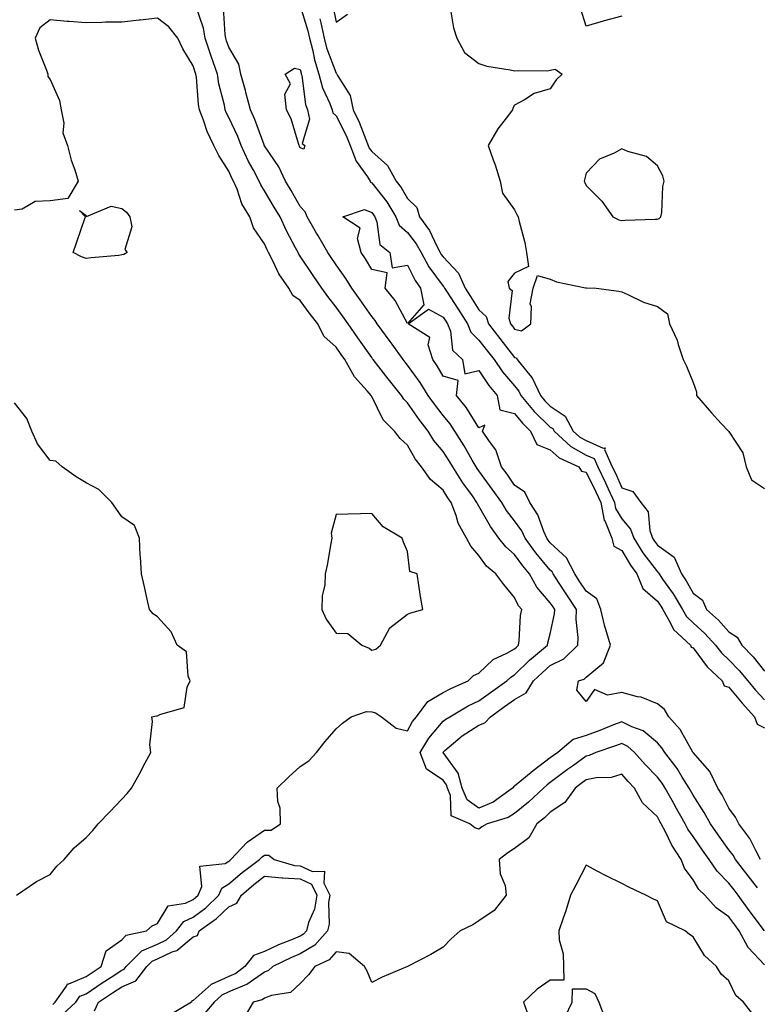
# Model space of a CAD drawing. Units: inches. Extents: x 926243 to 928883, y 7282058 to 7284698.
# Drawn here: x 928109 to 928316, y 7282891 to 7283167 of the extents above; entities that cross this region are included whole.
import ezdxf

# ---------------------------------------------------------------- set-up
doc = ezdxf.new("R2010")
doc.units = ezdxf.units.IN
doc.header["$MEASUREMENT"] = 0
doc.layers.add('Contour_92627282', color=7, linetype='Continuous', true_color=0x99cce8)

msp = doc.modelspace()

# ---------------------------------------------------------------- linework, layer by layer
at = {"layer": 'Contour_92627282'}
for points in [[(928318.05, 7282911.92, 3242), (928313.77, 7282917.64, 3242), (928310.69, 7282921.92, 3242), (928309.55, 7282923.42, 3242), (928308.05, 7282925.33, 3242), (928304.76, 7282928.63, 3242), (928302.55, 7282931.92, 3242), (928300.69, 7282934.56, 3242), (928298.05, 7282938.36, 3242), (928296.57, 7282940.45, 3242), (928295.8, 7282941.92, 3242), (928293.03, 7282946.9, 3242), (928292.98, 7282946.99, 3242), (928290.25, 7282951.92, 3242), (928289.39, 7282953.26, 3242), (928288.05, 7282954.99, 3242), (928284.63, 7282958.5, 3242), (928281.59, 7282961.92, 3242), (928279.71, 7282963.58, 3242), (928278.05, 7282964.39, 3242), (928276.26, 7282963.71, 3242), (928270.78, 7282961.92, 3242), (928268.9, 7282961.07, 3242), (928268.05, 7282960.89, 3242), (928264.23, 7282958.1, 3242), (928262.86, 7282957.11, 3242), (928258.05, 7282953.48, 3242), (928257.16, 7282952.82, 3242), (928256.1, 7282951.92, 3242), (928251.96, 7282948.01, 3242), (928248.05, 7282944.8, 3242), (928246.29, 7282943.68, 3242), (928240.34, 7282941.92, 3242), (928238.9, 7282941.07, 3242), (928238.05, 7282940.43, 3242), (928236.89, 7282940.76, 3242), (928235.49, 7282941.92, 3242), (928230.28, 7282944.15, 3242), (928230.14, 7282949.82, 3242), (928229.26, 7282951.92, 3242), (928229, 7282952.87, 3242), (928228.05, 7282954.17, 3242), (928223.37, 7282957.23, 3242), (928221.64, 7282961.92, 3242), (928224.04, 7282965.93, 3242), (928228.05, 7282970.62, 3242), (928228.76, 7282971.22, 3242), (928229.93, 7282971.92, 3242), (928235.05, 7282974.92, 3242), (928238.05, 7282976.33, 3242), (928241.3, 7282978.68, 3242), (928245.87, 7282981.92, 3242), (928246.97, 7282982.99, 3242), (928248.05, 7282983.61, 3242), (928252.24, 7282987.73, 3242), (928257.28, 7282991.92, 3242), (928257.38, 7282992.59, 3242), (928258.05, 7282995.1, 3242), (928259.24, 7283000.73, 3242), (928259.29, 7283001.92, 3242), (928258.8, 7283002.66, 3242), (928258.05, 7283003.82, 3242), (928254.3, 7283008.17, 3242), (928252.19, 7283011.92, 3242), (928250.32, 7283014.19, 3242), (928248.05, 7283017.32, 3242), (928245.58, 7283019.45, 3242), (928243.67, 7283021.92, 3242), (928241.29, 7283025.16, 3242), (928238.05, 7283030.91, 3242), (928237.66, 7283031.53, 3242), (928237.51, 7283031.92, 3242), (928236.23, 7283033.74, 3242), (928233.57, 7283037.44, 3242), (928230.72, 7283041.92, 3242), (928229.74, 7283043.61, 3242), (928228.05, 7283046.19, 3242), (928225.43, 7283049.3, 3242), (928223.83, 7283051.92, 3242), (928221.32, 7283055.19, 3242), (928218.05, 7283059.82, 3242), (928217, 7283060.87, 3242), (928216.37, 7283061.92, 3242), (928212.69, 7283066.56, 3242), (928210.02, 7283069.95, 3242), (928208.47, 7283071.92, 3242), (928208.29, 7283072.16, 3242), (928208.05, 7283072.49, 3242), (928204.17, 7283078.04, 3242), (928201.42, 7283081.92, 3242), (928200.03, 7283083.9, 3242), (928198.05, 7283086.63, 3242), (928195.76, 7283089.63, 3242), (928194.06, 7283091.92, 3242), (928191.63, 7283095.5, 3242), (928188.05, 7283100.92, 3242), (928187.63, 7283101.5, 3242), (928187.4, 7283101.92, 3242), (928186.72, 7283103.25, 3242), (928184.15, 7283108.02, 3242), (928182.37, 7283111.92, 3242), (928180.77, 7283114.64, 3242), (928178.05, 7283119.21, 3242), (928176.96, 7283120.84, 3242), (928176.49, 7283121.92, 3242), (928174.83, 7283125.14, 3242), (928173.58, 7283127.45, 3242), (928171.48, 7283131.92, 3242), (928170.51, 7283134.38, 3242), (928168.05, 7283139.78, 3242), (928167.3, 7283141.17, 3242), (928167.01, 7283141.92, 3242), (928166.78, 7283143.19, 3242), (928165.26, 7283149.13, 3242), (928164.83, 7283151.92, 3242), (928163.09, 7283156.88, 3242), (928163.07, 7283156.94, 3242), (928161.4, 7283161.92, 3242), (928160.9, 7283164.77, 3242), (928158.66, 7283171.3, 3242)], [(928316.03, 7282923.94, 3241), (928313.46, 7282927.33, 3241), (928309.87, 7282931.92, 3241), (928309.23, 7282933.1, 3241), (928308.05, 7282934.59, 3241), (928305, 7282938.87, 3241), (928302.87, 7282941.92, 3241), (928301.17, 7282945.05, 3241), (928298.05, 7282949.91, 3241), (928297.33, 7282951.2, 3241), (928296.93, 7282951.92, 3241), (928294.97, 7282955.01, 3241), (928293.52, 7282957.39, 3241), (928290.1, 7282961.92, 3241), (928289.31, 7282963.18, 3241), (928288.05, 7282964.59, 3241), (928284.06, 7282967.93, 3241), (928280.9, 7282969.08, 3241), (928278.05, 7282970.47, 3241), (928275.71, 7282969.59, 3241), (928271.93, 7282968.04, 3241), (928268.05, 7282966.67, 3241), (928264.44, 7282965.53, 3241), (928260.17, 7282961.92, 3241), (928258.94, 7282961.02, 3241), (928258.05, 7282960.35, 3241), (928253.21, 7282956.75, 3241), (928251.12, 7282954.99, 3241), (928248.05, 7282952.43, 3241), (928247.7, 7282952.27, 3241), (928247.5, 7282951.92, 3241), (928242, 7282947.97, 3241), (928238.05, 7282946.32, 3241), (928234.77, 7282948.65, 3241), (928233.39, 7282951.92, 3241), (928232.25, 7282956.12, 3241), (928228.05, 7282961.85, 3241), (928228.01, 7282961.87, 3241), (928227.99, 7282961.92, 3241), (928228.01, 7282961.96, 3241), (928228.05, 7282962, 3241), (928228.54, 7282962.41, 3241), (928233.41, 7282966.57, 3241), (928238.05, 7282969.58, 3241), (928239.74, 7282970.23, 3241), (928241.3, 7282971.92, 3241), (928245.21, 7282974.76, 3241), (928248.05, 7282976.77, 3241), (928251.33, 7282978.64, 3241), (928253.37, 7282981.92, 3241), (928255.73, 7282984.24, 3241), (928258.05, 7282986.21, 3241), (928261.86, 7282988.11, 3241), (928265.76, 7282991.92, 3241), (928265.88, 7282994.1, 3241), (928265.26, 7282999.14, 3241), (928265.37, 7283001.92, 3241), (928262.47, 7283006.34, 3241), (928260.38, 7283009.59, 3241), (928258.88, 7283011.92, 3241), (928258.6, 7283012.47, 3241), (928258.05, 7283012.97, 3241), (928253.98, 7283017.85, 3241), (928250.98, 7283021.92, 3241), (928250.07, 7283023.94, 3241), (928248.05, 7283026.75, 3241), (928245.82, 7283029.68, 3241), (928244.47, 7283031.92, 3241), (928241.81, 7283035.68, 3241), (928238.05, 7283040.76, 3241), (928237.56, 7283041.43, 3241), (928237.25, 7283041.92, 3241), (928236.17, 7283043.8, 3241), (928233.94, 7283047.82, 3241), (928231.33, 7283051.92, 3241), (928230.03, 7283053.9, 3241), (928228.05, 7283056.26, 3241), (928225.58, 7283059.45, 3241), (928223.81, 7283061.92, 3241), (928221.61, 7283065.48, 3241), (928218.05, 7283070.41, 3241), (928217.38, 7283071.25, 3241), (928216.85, 7283071.92, 3241), (928213.73, 7283076.25, 3241), (928213.16, 7283077.03, 3241), (928209.57, 7283081.92, 3241), (928209, 7283082.87, 3241), (928208.05, 7283084, 3241), (928204.79, 7283088.67, 3241), (928202.44, 7283091.92, 3241), (928200.8, 7283094.67, 3241), (928198.05, 7283098.46, 3241), (928196.65, 7283100.52, 3241), (928195.72, 7283101.92, 3241), (928192.92, 7283106.79, 3241), (928192.58, 7283107.39, 3241), (928189.97, 7283111.92, 3241), (928189.42, 7283113.29, 3241), (928188.05, 7283114.85, 3241), (928185.45, 7283119.32, 3241), (928183.91, 7283121.92, 3241), (928182.02, 7283125.88, 3241), (928178.05, 7283131.77, 3241), (928178, 7283131.87, 3241), (928177.97, 7283131.92, 3241), (928177.92, 7283132.05, 3241), (928175.31, 7283139.18, 3241), (928174.12, 7283141.92, 3241), (928172.83, 7283146.71, 3241), (928172.66, 7283147.31, 3241), (928171.4, 7283151.92, 3241), (928170.79, 7283154.65, 3241), (928168.05, 7283159.42, 3241), (928167.38, 7283161.25, 3241), (928167.16, 7283161.92, 3241), (928166.97, 7283163, 3241), (928166.55, 7283170.42, 3241)], [(928188.05, 7283170.98, 3241), (928190.14, 7283164.01, 3241), (928190.62, 7283161.92, 3241), (928191.52, 7283158.45, 3241), (928192.01, 7283155.88, 3241), (928193.23, 7283151.92, 3241), (928194.22, 7283148.09, 3241), (928196.31, 7283143.66, 3241), (928196.94, 7283141.92, 3241), (928197.16, 7283141.02, 3241), (928198.05, 7283140.23, 3241), (928200.85, 7283134.72, 3241), (928202.01, 7283131.92, 3241), (928203.67, 7283127.55, 3241), (928206.84, 7283123.12, 3241), (928207.6, 7283121.92, 3241), (928207.73, 7283121.61, 3241), (928208.05, 7283121.47, 3241), (928212.23, 7283116.1, 3241), (928214.8, 7283111.92, 3241), (928215.76, 7283109.63, 3241), (928218.05, 7283107.54, 3241), (928220.52, 7283104.39, 3241), (928221.85, 7283101.92, 3241), (928224.05, 7283097.93, 3241), (928228.05, 7283092.47, 3241), (928228.32, 7283092.19, 3241), (928228.44, 7283091.92, 3241), (928229.14, 7283090.83, 3241), (928232.23, 7283086.1, 3241), (928234.87, 7283081.92, 3241), (928235.76, 7283079.63, 3241), (928238.05, 7283077.42, 3241), (928240.46, 7283074.33, 3241), (928242.35, 7283071.92, 3241), (928244.69, 7283068.55, 3241), (928248.05, 7283064.55, 3241), (928249.27, 7283063.13, 3241), (928249.83, 7283061.92, 3241), (928253.54, 7283057.41, 3241), (928258.05, 7283053.05, 3241), (928258.73, 7283052.6, 3241), (928259.09, 7283051.92, 3241), (928263.75, 7283047.62, 3241), (928268.05, 7283045.21, 3241), (928270.33, 7283044.21, 3241), (928271.35, 7283041.92, 3241), (928273.52, 7283037.39, 3241), (928274.26, 7283035.71, 3241), (928275.98, 7283031.92, 3241), (928276.33, 7283030.19, 3241), (928278.05, 7283027.32, 3241), (928280.54, 7283024.4, 3241), (928281.39, 7283021.92, 3241), (928283.96, 7283017.83, 3241), (928288.05, 7283012.47, 3241), (928288.37, 7283012.24, 3241), (928288.5, 7283011.92, 3241), (928289.49, 7283010.48, 3241), (928292.43, 7283006.3, 3241), (928295.04, 7283001.92, 3241), (928296.14, 7283000.01, 3241), (928298.05, 7282998.2, 3241), (928301.35, 7282995.22, 3241), (928304.33, 7282991.92, 3241), (928305.96, 7282989.83, 3241), (928308.05, 7282987.81, 3241), (928310.96, 7282984.84, 3241), (928313.39, 7282981.92, 3241), (928315.52, 7282979.39, 3241), (928318.05, 7282976.62, 3241)], [(928197.18, 7283171.05, 3243), (928198.05, 7283166.46, 3243), (928201.25, 7283168.72, 3243)], [(928230.06, 7283169.91, 3243), (928230.96, 7283164.83, 3243), (928231.83, 7283161.92, 3243), (928234.05, 7283157.92, 3243), (928238.05, 7283154.86, 3243), (928240.27, 7283154.14, 3243), (928246.84, 7283153.12, 3243), (928248.05, 7283152.82, 3243), (928249.07, 7283152.94, 3243), (928257.13, 7283152.84, 3243), (928258.05, 7283152.96, 3243), (928259.45, 7283153.32, 3243), (928261.32, 7283151.92, 3243), (928259.65, 7283150.32, 3243), (928258.05, 7283147.78, 3243), (928253.49, 7283146.48, 3243), (928250.8, 7283144.67, 3243), (928248.05, 7283143.22, 3243), (928247.58, 7283142.4, 3243), (928247.44, 7283141.92, 3243), (928245.66, 7283139.53, 3243), (928243.38, 7283136.59, 3243), (928240.64, 7283131.92, 3243), (928242.08, 7283127.89, 3243), (928242.64, 7283126.52, 3243), (928244.04, 7283121.92, 3243), (928244.68, 7283118.55, 3243), (928248.05, 7283113.92, 3243), (928248.67, 7283112.55, 3243), (928249.09, 7283111.92, 3243), (928249.33, 7283110.64, 3243), (928250.89, 7283104.76, 3243), (928251.35, 7283101.92, 3243), (928251.98, 7283097.98, 3243), (928248.05, 7283096.17, 3243), (928246.16, 7283093.81, 3243), (928246.57, 7283091.92, 3243), (928247.41, 7283091.28, 3243), (928246.43, 7283083.54, 3243), (928246.92, 7283081.92, 3243), (928247.42, 7283081.29, 3243), (928248.05, 7283080.47, 3243), (928250.02, 7283079.96, 3243), (928252.57, 7283081.92, 3243), (928252.82, 7283086.69, 3243), (928252.38, 7283087.59, 3243), (928253.21, 7283091.92, 3243), (928254.46, 7283095.51, 3243), (928258.05, 7283094.46, 3243), (928259.8, 7283093.67, 3243), (928267.92, 7283092.06, 3243), (928268.05, 7283092.01, 3243), (928268.14, 7283092.02, 3243), (928270.87, 7283091.92, 3243), (928277.24, 7283091.12, 3243), (928278.05, 7283090.9, 3243), (928279.76, 7283090.21, 3243), (928284.12, 7283087.99, 3243), (928288.05, 7283086.83, 3243), (928290.85, 7283084.72, 3243), (928291.38, 7283081.92, 3243), (928293.52, 7283077.4, 3243), (928293.8, 7283076.17, 3243), (928295.24, 7283071.92, 3243), (928296.17, 7283070.05, 3243), (928298.05, 7283065.48, 3243), (928299.01, 7283062.88, 3243), (928298.94, 7283061.92, 3243), (928303.15, 7283057.02, 3243), (928305.89, 7283054.08, 3243), (928307.9, 7283051.92, 3243), (928307.96, 7283051.82, 3243), (928308.05, 7283051.77, 3243), (928311.95, 7283045.82, 3243), (928312.93, 7283041.92, 3243), (928314.39, 7283038.27, 3243), (928318.05, 7283035.8, 3243)], [(928278.05, 7283168.13, 3243), (928273.14, 7283166.83, 3243), (928272.87, 7283166.74, 3243), (928268.05, 7283165.35, 3243), (928266.5, 7283170.37, 3243)], [(928118.71, 7282891.26, 3243), (928119.43, 7282891.92, 3243), (928122.6, 7282896.47, 3243), (928122.85, 7282897.12, 3243), (928123.25, 7282897.12, 3243), (928128.05, 7282899.13, 3243), (928129.73, 7282900.24, 3243), (928132.33, 7282901.92, 3243), (928133.69, 7282906.29, 3243), (928138.05, 7282909.45, 3243), (928139.28, 7282910.69, 3243), (928144.97, 7282911.92, 3243), (928146.59, 7282913.38, 3243), (928148.05, 7282913.95, 3243), (928151.03, 7282918.94, 3243), (928155.86, 7282919.73, 3243), (928158.05, 7282920.75, 3243), (928158.72, 7282921.25, 3243), (928159.42, 7282921.92, 3243), (928160.44, 7282924.31, 3243), (928159.94, 7282930.03, 3243), (928166.96, 7282930.83, 3243), (928168.05, 7282931.46, 3243), (928168.29, 7282931.68, 3243), (928168.62, 7282931.92, 3243), (928173.18, 7282936.79, 3243), (928178.05, 7282940.15, 3243), (928179.88, 7282940.09, 3243), (928182.53, 7282941.92, 3243), (928182.42, 7282946.3, 3243), (928181.79, 7282948.18, 3243), (928181.61, 7282951.92, 3243), (928184.87, 7282955.1, 3243), (928188.05, 7282957.96, 3243), (928190.39, 7282959.58, 3243), (928192.57, 7282961.92, 3243), (928195.05, 7282964.92, 3243), (928198.05, 7282968.53, 3243), (928199.83, 7282970.13, 3243), (928202.33, 7282971.92, 3243), (928206.57, 7282973.4, 3243), (928208.05, 7282973.25, 3243), (928209.09, 7282972.96, 3243), (928210.75, 7282971.92, 3243), (928214.85, 7282968.72, 3243), (928218.05, 7282967.96, 3243), (928219.43, 7282970.54, 3243), (928220.56, 7282971.92, 3243), (928223.78, 7282976.19, 3243), (928228.05, 7282978.65, 3243), (928230.16, 7282979.81, 3243), (928235.07, 7282981.92, 3243), (928236.54, 7282983.43, 3243), (928238.05, 7282984.14, 3243), (928242, 7282987.97, 3243), (928245.83, 7282989.69, 3243), (928248.05, 7282990.95, 3243), (928248.54, 7282991.43, 3243), (928249.12, 7282991.92, 3243), (928249.31, 7282993.18, 3243), (928249.72, 7283000.25, 3243), (928250.03, 7283001.92, 3243), (928249.13, 7283003, 3243), (928248.05, 7283005.26, 3243), (928245.06, 7283008.92, 3243), (928242.82, 7283011.92, 3243), (928240.21, 7283014.08, 3243), (928238.05, 7283017.09, 3243), (928235.79, 7283019.65, 3243), (928234.61, 7283021.92, 3243), (928232.28, 7283026.15, 3243), (928231.68, 7283028.29, 3243), (928230.27, 7283031.92, 3243), (928229.35, 7283033.23, 3243), (928228.05, 7283035.34, 3243), (928224.5, 7283038.37, 3243), (928222, 7283041.92, 3243), (928220.23, 7283044.1, 3243), (928218.05, 7283048, 3243), (928216, 7283049.88, 3243), (928214.45, 7283051.92, 3243), (928211.22, 7283055.09, 3243), (928208.05, 7283061.6, 3243), (928207.91, 7283061.78, 3243), (928207.87, 7283061.92, 3243), (928206.76, 7283063.21, 3243), (928203.26, 7283067.13, 3243), (928200.5, 7283071.92, 3243), (928199.49, 7283073.36, 3243), (928198.05, 7283075.39, 3243), (928194.65, 7283078.51, 3243), (928192.94, 7283081.92, 3243), (928190.82, 7283084.69, 3243), (928188.05, 7283088.49, 3243), (928185.99, 7283089.86, 3243), (928184.86, 7283091.92, 3243), (928182.06, 7283095.93, 3243), (928180.39, 7283099.58, 3243), (928179.16, 7283101.92, 3243), (928178.79, 7283102.65, 3243), (928178.05, 7283104.38, 3243), (928174.96, 7283108.82, 3243), (928173.88, 7283111.92, 3243), (928171.69, 7283115.56, 3243), (928170.33, 7283119.64, 3243), (928169.35, 7283121.92, 3243), (928168.9, 7283122.78, 3243), (928168.05, 7283124.7, 3243), (928165.19, 7283129.06, 3243), (928163.86, 7283131.92, 3243), (928161.97, 7283135.85, 3243), (928160.93, 7283139.04, 3243), (928159.81, 7283141.92, 3243), (928159.53, 7283143.4, 3243), (928158.94, 7283151.03, 3243), (928158.81, 7283151.92, 3243), (928158.61, 7283152.48, 3243), (928158.05, 7283154.23, 3243), (928155.14, 7283159.01, 3243), (928153.73, 7283161.92, 3243), (928151.25, 7283165.11, 3243), (928148.05, 7283167.53, 3243), (928143.18, 7283167.05, 3243), (928142.93, 7283167.04, 3243), (928138.05, 7283166.49, 3243), (928133.48, 7283166.49, 3243), (928132.44, 7283166.31, 3243), (928128.05, 7283166.3, 3243), (928123.3, 7283166.67, 3243), (928122.78, 7283166.65, 3243), (928118.05, 7283167.11, 3243), (928115.09, 7283164.88, 3243), (928113.8, 7283161.92, 3243), (928114.71, 7283158.58, 3243), (928116.98, 7283152.99, 3243), (928117.34, 7283151.92, 3243), (928117.38, 7283151.25, 3243), (928118.05, 7283150.41, 3243), (928120.63, 7283144.5, 3243), (928121.12, 7283141.92, 3243), (928121.82, 7283138.15, 3243), (928121.57, 7283135.44, 3243), (928122.9, 7283131.92, 3243), (928123.93, 7283127.8, 3243), (928124.91, 7283125.05, 3243), (928125.84, 7283121.92, 3243), (928122.95, 7283117.02, 3243), (928118.05, 7283116.38, 3243), (928113.79, 7283116.18, 3243), (928110.21, 7283114.08, 3243), (928108.05, 7283113.76, 3243)], [(928193.52, 7283167.4, 3242), (928193.75, 7283166.23, 3242), (928194.74, 7283161.92, 3242), (928195.42, 7283159.29, 3242), (928198.05, 7283152.13, 3242), (928198.2, 7283152.07, 3242), (928198.42, 7283151.55, 3242), (928202.01, 7283145.88, 3242), (928202.87, 7283141.92, 3242), (928204.53, 7283138.4, 3242), (928206.35, 7283133.62, 3242), (928207.06, 7283131.92, 3242), (928207.33, 7283131.2, 3242), (928208.05, 7283130.2, 3242), (928212.45, 7283126.32, 3242), (928214.91, 7283121.92, 3242), (928216.26, 7283120.12, 3242), (928218.05, 7283117.02, 3242), (928220.63, 7283114.5, 3242), (928221.41, 7283111.92, 3242), (928224.24, 7283108.11, 3242), (928226.3, 7283103.67, 3242), (928227.24, 7283101.92, 3242), (928227.53, 7283101.4, 3242), (928228.05, 7283100.69, 3242), (928232.32, 7283096.19, 3242), (928234.17, 7283091.92, 3242), (928235.7, 7283089.57, 3242), (928238.05, 7283085.83, 3242), (928240.11, 7283083.97, 3242), (928240.73, 7283081.92, 3242), (928243.94, 7283077.81, 3242), (928248.05, 7283072.54, 3242), (928248.54, 7283072.41, 3242), (928248.78, 7283071.92, 3242), (928251.86, 7283068.11, 3242), (928252.96, 7283066.83, 3242), (928255.27, 7283061.92, 3242), (928256.52, 7283060.4, 3242), (928258.05, 7283058.92, 3242), (928262.23, 7283056.11, 3242), (928264.48, 7283051.92, 3242), (928266.34, 7283050.21, 3242), (928268.05, 7283049.24, 3242), (928272.85, 7283047.13, 3242), (928273.39, 7283047.25, 3242), (928273.26, 7283046.71, 3242), (928275.4, 7283041.92, 3242), (928276.26, 7283040.12, 3242), (928278.05, 7283036.04, 3242), (928281.11, 7283034.99, 3242), (928283.39, 7283031.92, 3242), (928285.4, 7283029.27, 3242), (928285.93, 7283024.04, 3242), (928286.66, 7283021.92, 3242), (928287.2, 7283021.07, 3242), (928288.05, 7283019.95, 3242), (928292.75, 7283016.62, 3242), (928294.77, 7283011.92, 3242), (928296.1, 7283009.97, 3242), (928298.05, 7283006.54, 3242), (928300.68, 7283004.55, 3242), (928301.82, 7283001.92, 3242), (928305.12, 7282998.99, 3242), (928308.05, 7282995.7, 3242), (928310.36, 7282994.23, 3242), (928311.64, 7282991.92, 3242), (928314.81, 7282988.68, 3242), (928318.05, 7282984.71, 3242)], [(928316.92, 7282931.92, 3240), (928315.56, 7282934.41, 3240), (928313.95, 7282937.82, 3240), (928310.86, 7282941.92, 3240), (928309.94, 7282943.81, 3240), (928308.05, 7282946.27, 3240), (928306.13, 7282950.01, 3240), (928304.94, 7282951.92, 3240), (928302.7, 7282956.57, 3240), (928298.05, 7282961.87, 3240), (928298.02, 7282961.92, 3240), (928297.96, 7282962.01, 3240), (928294.42, 7282968.3, 3240), (928291.25, 7282971.92, 3240), (928290.06, 7282973.92, 3240), (928288.05, 7282975.55, 3240), (928283.46, 7282977.34, 3240), (928282.48, 7282977.49, 3240), (928278.05, 7282978.72, 3240), (928274.09, 7282977.96, 3240), (928270.42, 7282979.55, 3240), (928268.05, 7282976.17, 3240), (928265.45, 7282979.32, 3240), (928265.94, 7282981.92, 3240), (928267.52, 7282982.46, 3240), (928268.05, 7282982.97, 3240), (928272.96, 7282987.02, 3240), (928274.87, 7282991.92, 3240), (928273.62, 7282996.35, 3240), (928273.31, 7282997.18, 3240), (928272.23, 7283001.92, 3240), (928271.1, 7283004.97, 3240), (928268.05, 7283007.05, 3240), (928266.12, 7283009.99, 3240), (928264.87, 7283011.92, 3240), (928262.56, 7283016.42, 3240), (928258.05, 7283020.64, 3240), (928257.47, 7283021.33, 3240), (928257.04, 7283021.92, 3240), (928256.21, 7283023.76, 3240), (928254.58, 7283028.44, 3240), (928252.31, 7283031.92, 3240), (928250.94, 7283034.81, 3240), (928248.05, 7283036.81, 3240), (928245.95, 7283039.81, 3240), (928244.39, 7283041.92, 3240), (928242.78, 7283046.66, 3240), (928241, 7283048.97, 3240), (928239.05, 7283051.92, 3240), (928239.68, 7283053.55, 3240), (928238.05, 7283052.86, 3240), (928234.6, 7283058.47, 3240), (928231.78, 7283061.92, 3240), (928232.21, 7283066.09, 3240), (928228.05, 7283067.28, 3240), (928226.33, 7283070.2, 3240), (928225.12, 7283071.92, 3240), (928223.89, 7283076.08, 3240), (928224.3, 7283078.16, 3240), (928218.24, 7283081.92, 3240), (928223.93, 7283086.04, 3240), (928228.05, 7283083.81, 3240), (928228.8, 7283082.66, 3240), (928229.27, 7283081.92, 3240), (928230.06, 7283079.92, 3240), (928230.66, 7283074.53, 3240), (928233.42, 7283071.92, 3240), (928234.11, 7283067.97, 3240), (928238.05, 7283068.84, 3240), (928240.83, 7283064.69, 3240), (928243.12, 7283061.92, 3240), (928243.95, 7283057.82, 3240), (928248.05, 7283056.81, 3240), (928250.22, 7283054.09, 3240), (928252.48, 7283051.92, 3240), (928254.3, 7283048.17, 3240), (928258.05, 7283046.7, 3240), (928260.56, 7283044.43, 3240), (928266.05, 7283041.92, 3240), (928266.82, 7283040.69, 3240), (928268.05, 7283040.45, 3240), (928270.87, 7283034.73, 3240), (928272.15, 7283031.92, 3240), (928273.13, 7283027, 3240), (928273.37, 7283026.6, 3240), (928275.25, 7283021.92, 3240), (928275.8, 7283019.66, 3240), (928278.05, 7283018.42, 3240), (928280.48, 7283014.35, 3240), (928282.28, 7283011.92, 3240), (928283.94, 7283007.82, 3240), (928288.05, 7283004.23, 3240), (928289.01, 7283002.88, 3240), (928289.58, 7283001.92, 3240), (928291.63, 7282998.34, 3240), (928292.5, 7282996.37, 3240), (928297.32, 7282991.92, 3240), (928297.49, 7282991.35, 3240), (928298.05, 7282991.19, 3240), (928302.01, 7282985.88, 3240), (928306.14, 7282981.92, 3240), (928306.7, 7282980.56, 3240), (928308.05, 7282980.14, 3240), (928311.79, 7282975.66, 3240), (928315.19, 7282971.92, 3240), (928315.96, 7282969.83, 3240), (928318.05, 7282968.84, 3240)], [(928108.59, 7282921.92, 3244), (928114.21, 7282925.76, 3244), (928118.05, 7282927.71, 3244), (928119.9, 7282930.06, 3244), (928121.93, 7282931.92, 3244), (928124.76, 7282935.21, 3244), (928128.05, 7282938.05, 3244), (928129.94, 7282940.03, 3244), (928131.49, 7282941.92, 3244), (928134.7, 7282945.28, 3244), (928138.05, 7282948.78, 3244), (928139.55, 7282950.43, 3244), (928140.77, 7282951.92, 3244), (928143.38, 7282956.6, 3244), (928144.06, 7282957.93, 3244), (928146.16, 7282961.92, 3244), (928145.92, 7282964.05, 3244), (928146.7, 7282970.56, 3244), (928146.44, 7282971.92, 3244), (928147.76, 7282972.2, 3244), (928148.05, 7282972.16, 3244), (928148.67, 7282972.55, 3244), (928155.52, 7282974.45, 3244), (928156.36, 7282980.22, 3244), (928157.22, 7282981.92, 3244), (928156.66, 7282983.31, 3244), (928156.17, 7282990.04, 3244), (928153.56, 7282991.92, 3244), (928151.86, 7282995.73, 3244), (928148.05, 7282999.9, 3244), (928146.85, 7283000.72, 3244), (928145.82, 7283001.92, 3244), (928145.17, 7283004.8, 3244), (928144.4, 7283008.27, 3244), (928143.59, 7283011.92, 3244), (928143.31, 7283016.67, 3244), (928143.22, 7283017.1, 3244), (928143.01, 7283021.92, 3244), (928141.63, 7283025.5, 3244), (928138.05, 7283027.94, 3244), (928136.43, 7283030.3, 3244), (928135.25, 7283031.92, 3244), (928131.66, 7283035.52, 3244), (928128.05, 7283037.41, 3244), (928125.27, 7283039.14, 3244), (928121.35, 7283041.92, 3244), (928119.63, 7283043.49, 3244), (928118.05, 7283043.65, 3244), (928114.45, 7283048.32, 3244), (928112.83, 7283051.92, 3244), (928111.51, 7283055.39, 3244), (928108.05, 7283059.79, 3244)], [(928318.05, 7282902.45, 3243), (928313.44, 7282907.31, 3243), (928310.93, 7282911.92, 3243), (928309.7, 7282913.57, 3243), (928308.05, 7282915.88, 3243), (928304.53, 7282918.4, 3243), (928301.28, 7282921.92, 3243), (928299.67, 7282923.54, 3243), (928298.05, 7282926.21, 3243), (928295.61, 7282929.49, 3243), (928294.7, 7282931.92, 3243), (928292.03, 7282935.9, 3243), (928290.27, 7282939.7, 3243), (928289.11, 7282941.92, 3243), (928288.73, 7282942.6, 3243), (928288.05, 7282943.82, 3243), (928283.9, 7282947.77, 3243), (928281.64, 7282951.92, 3243), (928279.87, 7282953.74, 3243), (928278.05, 7282955.8, 3243), (928275.08, 7282954.89, 3243), (928270.91, 7282954.78, 3243), (928268.05, 7282954.21, 3243), (928266.73, 7282953.24, 3243), (928264.98, 7282951.92, 3243), (928262.1, 7282947.88, 3243), (928258.05, 7282945.16, 3243), (928256.38, 7282943.59, 3243), (928254.31, 7282941.92, 3243), (928252, 7282937.97, 3243), (928248.05, 7282934.99, 3243), (928246.17, 7282933.8, 3243), (928243.74, 7282931.92, 3243), (928244.02, 7282927.9, 3243), (928245.37, 7282924.6, 3243), (928245.73, 7282921.92, 3243), (928242.31, 7282917.65, 3243), (928238.05, 7282914.77, 3243), (928236.38, 7282913.6, 3243), (928232.77, 7282911.92, 3243), (928230.3, 7282909.67, 3243), (928228.05, 7282907.4, 3243), (928224.62, 7282905.35, 3243), (928218.07, 7282901.92, 3243), (928218.05, 7282901.91, 3243), (928218.04, 7282901.9, 3243), (928211.01, 7282898.96, 3243), (928208.05, 7282897.5, 3243), (928206.8, 7282900.67, 3243), (928206.03, 7282901.92, 3243), (928201.74, 7282905.61, 3243), (928198.05, 7282906.07, 3243), (928196.15, 7282903.81, 3243), (928192.07, 7282901.92, 3243), (928190.38, 7282899.59, 3243), (928188.05, 7282897.21, 3243), (928185.28, 7282894.69, 3243), (928179.96, 7282893.82, 3243), (928178.05, 7282893.07, 3243), (928177.37, 7282892.59, 3243), (928174.83, 7282891.92, 3243), (928172.32, 7282887.65, 3243)], [(928121.46, 7282888.5, 3242), (928125.16, 7282891.92, 3242), (928126.35, 7282893.62, 3242), (928128.05, 7282894.33, 3242), (928132.61, 7282897.37, 3242), (928135.13, 7282898.99, 3242), (928138.05, 7282900.89, 3242), (928138.76, 7282901.21, 3242), (928139.31, 7282901.92, 3242), (928143.66, 7282906.3, 3242), (928148.05, 7282908.23, 3242), (928150.55, 7282909.42, 3242), (928153.36, 7282911.92, 3242), (928155.4, 7282914.57, 3242), (928158.05, 7282915.8, 3242), (928161.56, 7282918.41, 3242), (928165.2, 7282921.92, 3242), (928166.06, 7282923.91, 3242), (928168.05, 7282925.06, 3242), (928171.73, 7282928.25, 3242), (928176.64, 7282931.92, 3242), (928177.32, 7282932.64, 3242), (928178.05, 7282933.15, 3242), (928179.24, 7282933.11, 3242), (928180.74, 7282931.92, 3242), (928186.4, 7282930.28, 3242), (928188.05, 7282930.17, 3242), (928191.46, 7282928.51, 3242), (928194.8, 7282928.68, 3242), (928194.65, 7282925.32, 3242), (928196.31, 7282921.92, 3242), (928195.97, 7282919.84, 3242), (928196.15, 7282913.82, 3242), (928195.65, 7282911.92, 3242), (928192.07, 7282907.9, 3242), (928188.05, 7282905.49, 3242), (928185.54, 7282904.43, 3242), (928180.36, 7282901.92, 3242), (928179.17, 7282900.8, 3242), (928178.05, 7282900.35, 3242), (928173.08, 7282896.89, 3242), (928172.99, 7282896.86, 3242), (928168.05, 7282894.81, 3242), (928166.06, 7282893.91, 3242), (928163.9, 7282891.92, 3242), (928161.23, 7282888.74, 3242)], [(928314.73, 7282888.6, 3244), (928312.16, 7282891.92, 3244), (928310, 7282893.86, 3244), (928308.05, 7282897.9, 3244), (928305.91, 7282899.77, 3244), (928304.55, 7282901.92, 3244), (928301.2, 7282905.07, 3244), (928298.05, 7282910.26, 3244), (928297.06, 7282910.93, 3244), (928295.8, 7282911.92, 3244), (928290.56, 7282914.43, 3244), (928288.05, 7282920.35, 3244), (928286.93, 7282920.8, 3244), (928284.79, 7282921.92, 3244), (928280.23, 7282924.1, 3244), (928278.05, 7282925.21, 3244), (928273.54, 7282927.41, 3244), (928271.38, 7282928.59, 3244), (928268.05, 7282930.35, 3244), (928265.2, 7282924.77, 3244), (928263.73, 7282921.92, 3244), (928262.43, 7282917.55, 3244), (928261.66, 7282915.53, 3244), (928260.44, 7282911.92, 3244), (928260.55, 7282909.42, 3244), (928261.64, 7282905.51, 3244), (928261.73, 7282901.92, 3244), (928261.8, 7282898.16, 3244), (928258.05, 7282898.14, 3244), (928254.36, 7282895.61, 3244), (928250.53, 7282891.92, 3244), (928251.94, 7282888.03, 3244)], [(928130.46, 7282889.51, 3241), (928131.56, 7282891.92, 3241), (928135.44, 7282894.53, 3241), (928138.05, 7282896.22, 3241), (928142.01, 7282897.96, 3241), (928145.07, 7282901.92, 3241), (928146.56, 7282903.41, 3241), (928148.05, 7282904.07, 3241), (928152.14, 7282906.01, 3241), (928153.51, 7282906.46, 3241), (928158.05, 7282910.3, 3241), (928159.3, 7282910.67, 3241), (928159.74, 7282911.92, 3241), (928164.59, 7282915.39, 3241), (928168.05, 7282918.7, 3241), (928170.26, 7282919.71, 3241), (928171.54, 7282921.92, 3241), (928175.01, 7282924.96, 3241), (928178.05, 7282927.27, 3241), (928182.92, 7282926.79, 3241), (928183.15, 7282926.82, 3241), (928188.05, 7282926.51, 3241), (928191.14, 7282925.01, 3241), (928192.65, 7282921.92, 3241), (928192, 7282917.97, 3241), (928190.37, 7282914.23, 3241), (928189.75, 7282911.92, 3241), (928188.95, 7282911.02, 3241), (928188.05, 7282910.47, 3241), (928185.55, 7282909.42, 3241), (928181.97, 7282908, 3241), (928178.05, 7282906.19, 3241), (928174.98, 7282904.99, 3241), (928172.55, 7282901.92, 3241), (928170.01, 7282899.96, 3241), (928168.05, 7282899.15, 3241), (928163.08, 7282896.89, 3241), (928162.28, 7282896.16, 3241), (928158.05, 7282892.41, 3241), (928157.65, 7282892.32, 3241), (928157.54, 7282891.92, 3241), (928151.56, 7282888.4, 3241)], [(928262.16, 7282887.82, 3244), (928264.18, 7282891.92, 3244), (928264.26, 7282895.71, 3244), (928268.05, 7282895.69, 3244), (928270.5, 7282894.37, 3244), (928271.64, 7282891.92, 3244), (928273.39, 7282887.25, 3244)]]:
    msp.add_polyline3d(points, dxfattribs=at)
for points in [[(928188.05, 7283131.28, 3240), (928187.86, 7283131.73, 3240), (928187.75, 7283131.92, 3240), (928187.55, 7283132.42, 3240), (928185.52, 7283139.39, 3240), (928184.14, 7283141.92, 3240), (928183.73, 7283146.25, 3240), (928185.26, 7283149.13, 3240), (928183.85, 7283151.92, 3240), (928186.44, 7283153.53, 3240), (928188.05, 7283153.23, 3240), (928188.26, 7283152.13, 3240), (928188.33, 7283151.92, 3240), (928188.43, 7283151.55, 3240), (928189.51, 7283143.38, 3240), (928190.03, 7283141.92, 3240), (928190.65, 7283139.32, 3240), (928188.58, 7283132.45, 3240), (928189.32, 7283131.92, 3240), (928189.07, 7283130.9, 3240)], [(928288.05, 7283111.31, 3244), (928288.5, 7283111.46, 3244), (928289.02, 7283111.92, 3244), (928289.26, 7283113.13, 3244), (928289.52, 7283120.45, 3244), (928289.96, 7283121.92, 3244), (928289.56, 7283123.43, 3244), (928288.05, 7283126.17, 3244), (928284.95, 7283128.82, 3244), (928279.76, 7283130.21, 3244), (928278.05, 7283130.97, 3244), (928275.93, 7283129.79, 3244), (928271.86, 7283128.11, 3244), (928268.05, 7283124.14, 3244), (928267.64, 7283122.32, 3244), (928267.57, 7283121.92, 3244), (928267.68, 7283121.55, 3244), (928268.05, 7283120.7, 3244), (928272.46, 7283116.32, 3244), (928275.57, 7283111.92, 3244), (928277.21, 7283111.09, 3244), (928278.05, 7283110.94, 3244), (928279.01, 7283110.96, 3244), (928287.42, 7283111.3, 3244)], [(928138.05, 7283101.24, 3243), (928137.26, 7283101.13, 3243), (928129.49, 7283100.47, 3243), (928128.05, 7283100.27, 3243), (928126.82, 7283100.7, 3243), (928124.45, 7283101.92, 3243), (928125.37, 7283104.6, 3243), (928127.84, 7283111.71, 3243), (928127.91, 7283111.92, 3243), (928126.25, 7283113.72, 3243), (928128.05, 7283112.3, 3243), (928128.15, 7283112.02, 3243), (928135.06, 7283114.91, 3243), (928138.05, 7283114.21, 3243), (928139.36, 7283113.23, 3243), (928140.31, 7283111.92, 3243), (928140.84, 7283109.13, 3243), (928138.9, 7283102.77, 3243), (928139.6, 7283101.92, 3243), (928138.61, 7283101.36, 3243)], [(928218.05, 7283082, 3240), (928214.62, 7283088.48, 3240), (928211.82, 7283091.92, 3240), (928212.34, 7283096.22, 3240), (928208.05, 7283097.13, 3240), (928206.33, 7283100.2, 3240), (928205.12, 7283101.92, 3240), (928204.09, 7283105.88, 3240), (928204.84, 7283108.71, 3240), (928199.92, 7283111.92, 3240), (928205.98, 7283113.98, 3240), (928208.05, 7283113.1, 3240), (928208.57, 7283112.44, 3240), (928208.88, 7283111.92, 3240), (928209.48, 7283110.49, 3240), (928210.34, 7283104.21, 3240), (928213.07, 7283101.92, 3240), (928213.81, 7283097.68, 3240), (928218.05, 7283098.35, 3240), (928220.19, 7283094.06, 3240), (928221.68, 7283091.92, 3240), (928222.65, 7283087.32, 3240)], [(928208.05, 7282990.58, 3244), (928209.15, 7282990.82, 3244), (928210.47, 7282991.92, 3244), (928213.11, 7282996.85, 3244), (928218.05, 7283000.59, 3244), (928219.01, 7283000.96, 3244), (928222.35, 7283001.92, 3244), (928221.73, 7283005.6, 3244), (928221.22, 7283008.75, 3244), (928220.73, 7283011.92, 3244), (928218.68, 7283012.55, 3244), (928218.05, 7283018.2, 3244), (928216.96, 7283020.84, 3244), (928216.61, 7283021.92, 3244), (928211.23, 7283025.1, 3244), (928208.05, 7283028.83, 3244), (928204.89, 7283028.76, 3244), (928201.35, 7283028.62, 3244), (928198.05, 7283028.56, 3244), (928196.69, 7283023.28, 3244), (928196.87, 7283021.92, 3244), (928196.56, 7283020.43, 3244), (928195.6, 7283014.37, 3244), (928195, 7283011.92, 3244), (928194.93, 7283008.8, 3244), (928194.14, 7283005.83, 3244), (928194.09, 7283001.92, 3244), (928195.33, 7282999.21, 3244), (928198.05, 7282995.32, 3244), (928201.38, 7282995.25, 3244), (928205.31, 7282991.92, 3244), (928207.28, 7282991.15, 3244)]]:
    msp.add_polyline3d(points, close=True, dxfattribs=at)

doc.saveas('drawing.dxf')
